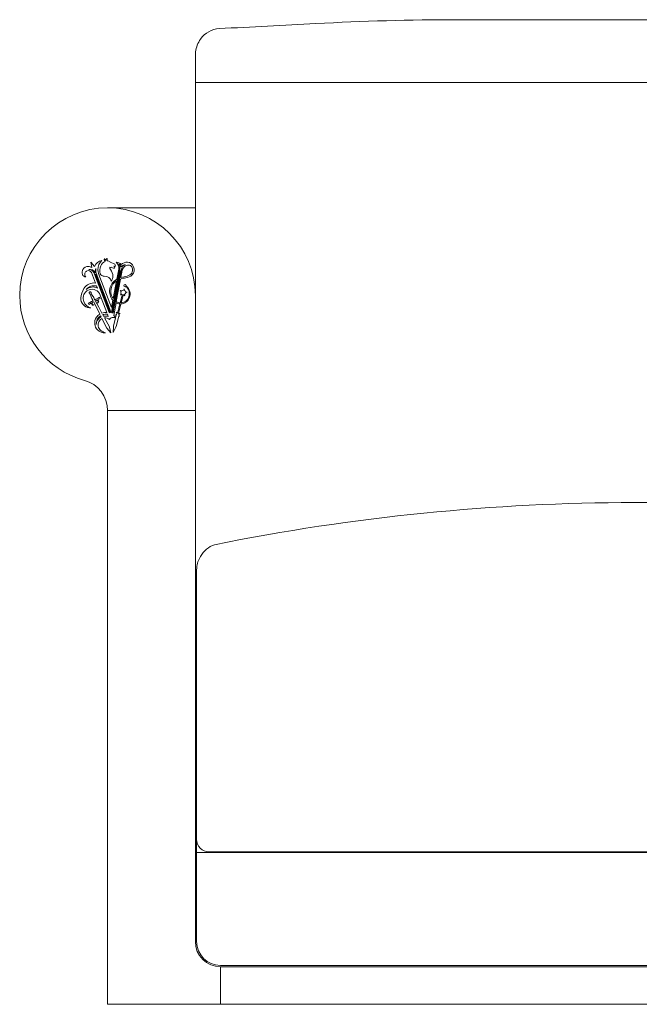
# Model space of a CAD drawing. Extents: x 17 to 1057, y 805 to 1056.
# Drawn here: x 563 to 571, y 977 to 990 of the extents above; entities that cross this region are included whole.
import ezdxf

# ---------------------------------------------------------------- set-up
doc = ezdxf.new("R2010")
doc.units = 0
doc.header["$MEASUREMENT"] = 0
doc.layers.get('0').update_dxf_attribs({"lineweight": 0})

# ---------------------------------------------------------------- blocks, each defined once
blk = doc.blocks.new('Block_130')
at = {"color": 18, "lineweight": 5, "true_color": 0x000000}
for p, q in [((568.942, 989.744), (573.355, 989.744)), ((565.656, 989.299), (565.656, 982.926)), ((565.656, 988.96), (576.641, 988.96)), ((565.656, 987.391), (564.557, 987.391)), ((565.656, 978.21), (565.656, 986.292)), ((564.557, 984.854), (565.656, 984.854)), ((564.557, 984.854), (564.557, 977.425)), ((565.672, 982.852), (565.672, 978.21)), ((565.672, 979.324), (576.641, 979.324)), ((565.828, 979.332), (576.641, 979.332)), ((576.425, 977.912), (565.97, 977.912)), ((576.327, 977.896), (565.97, 977.896)), ((565.97, 977.896), (565.97, 977.425)), ((564.557, 977.425), (577.739, 977.425))]:
    blk.add_line(p, q, dxfattribs=at)
for centre in [(564.411, 986.548), (564.418, 986.529), (564.703, 986.53), (564.706, 986.55), (564.71, 986.57), (564.714, 986.591), (564.425, 986.51), (564.433, 986.491), (564.44, 986.472), (564.447, 986.453), (564.454, 986.434), (564.462, 986.415), (564.469, 986.396), (564.68, 986.409), (564.684, 986.43), (564.687, 986.45), (564.691, 986.47), (564.695, 986.49), (564.699, 986.51), (564.476, 986.377), (564.484, 986.358), (564.491, 986.338), (564.498, 986.319), (564.506, 986.3), (564.513, 986.281), (564.653, 986.269), (564.657, 986.289), (564.661, 986.308), (564.665, 986.329), (564.668, 986.349), (564.672, 986.369), (564.676, 986.389), (564.52, 986.261), (564.528, 986.242), (564.535, 986.223), (564.542, 986.204), (564.55, 986.185), (564.557, 986.166), (564.564, 986.147), (564.631, 986.148), (564.634, 986.168), (564.638, 986.188), (564.642, 986.208), (564.646, 986.228), (564.65, 986.248), (564.572, 986.128), (564.579, 986.108), (564.586, 986.089), (564.62, 986.087), (564.623, 986.107), (564.627, 986.127)]:
    blk.add_circle(centre, 0.00874, dxfattribs=at)
for points in [[(568.942, 989.744), (568.343, 989.744), (567.744, 989.727), (567.164, 989.695)], [(567.164, 989.695), (566.76, 989.673), (566.357, 989.653), (565.955, 989.633)], [(564.268, 985.232), (564.439, 985.186), (564.557, 985.031), (564.557, 984.854)], [(576.4, 983.175), (572.934, 983.878), (569.363, 983.878), (565.897, 983.175)], [(565.672, 979.489), (565.672, 979.402), (565.742, 979.332), (565.828, 979.332)], [(565.656, 978.21), (565.656, 978.036), (565.796, 977.896), (565.97, 977.896)], [(565.672, 978.21), (565.672, 978.045), (565.805, 977.912), (565.97, 977.912)]]:
    blk.add_open_spline(points, degree=3, dxfattribs=at)
for points, knots in [([(565.955, 989.633), (565.863, 989.629), (565.775, 989.577), (565.72, 989.501), (565.687, 989.455), (565.666, 989.4), (565.659, 989.343), (565.657, 989.328), (565.656, 989.313), (565.656, 989.299)], [0, 0, 0, 0, 1, 1, 1, 2, 2, 2, 3, 3, 3, 3]), ([(565.656, 986.292), (565.656, 986.899), (565.164, 987.391), (564.557, 987.391), (563.951, 987.391), (563.459, 986.899), (563.459, 986.292), (563.459, 985.797), (563.79, 985.363), (564.268, 985.232)], [0, 0, 0, 0, 1, 1, 1, 2, 2, 2, 3, 3, 3, 3]), ([(564.672, 986.496), (564.672, 986.496), (564.697, 986.623), (564.697, 986.623), (564.703, 986.655), (564.691, 986.689), (564.664, 986.709), (564.689, 986.709), (564.712, 986.699), (564.729, 986.681), (564.749, 986.701), (564.777, 986.712), (564.806, 986.71), (564.84, 986.707), (564.87, 986.686), (564.884, 986.654), (564.899, 986.619), (564.892, 986.578), (564.865, 986.551), (564.845, 986.529), (564.817, 986.517), (564.787, 986.515), (564.764, 986.512), (564.742, 986.507), (564.72, 986.499), (564.72, 986.499), (564.667, 986.218), (564.667, 986.218), (564.681, 986.207), (564.699, 986.202), (564.717, 986.203), (564.717, 986.203), (564.741, 986.296), (564.741, 986.296), (564.742, 986.299), (564.742, 986.301), (564.741, 986.303), (564.74, 986.306), (564.738, 986.308), (564.736, 986.308), (564.736, 986.308), (564.72, 986.302), (564.72, 986.302), (564.72, 986.302), (564.73, 986.316), (564.73, 986.316), (564.725, 986.324), (564.724, 986.333), (564.728, 986.342), (564.728, 986.342), (564.716, 986.356), (564.716, 986.356), (564.716, 986.356), (564.734, 986.351), (564.734, 986.351), (564.74, 986.357), (564.749, 986.361), (564.757, 986.36), (564.757, 986.36), (564.767, 986.376), (564.767, 986.376), (564.767, 986.376), (564.768, 986.358), (564.768, 986.358), (564.776, 986.354), (564.781, 986.347), (564.784, 986.338), (564.784, 986.338), (564.801, 986.334), (564.801, 986.334), (564.801, 986.334), (564.785, 986.328), (564.785, 986.328), (564.783, 986.319), (564.778, 986.311), (564.771, 986.305), (564.771, 986.305), (564.772, 986.288), (564.772, 986.288), (564.772, 986.288), (564.762, 986.302), (564.762, 986.302), (564.759, 986.301), (564.756, 986.3), (564.754, 986.298), (564.752, 986.297), (564.751, 986.295), (564.751, 986.292), (564.751, 986.292), (564.729, 986.202), (564.729, 986.202), (564.774, 986.205), (564.812, 986.236), (564.825, 986.28), (564.832, 986.306), (564.831, 986.333), (564.822, 986.358), (564.816, 986.377), (564.804, 986.394), (564.788, 986.407), (564.786, 986.403), (564.782, 986.401), (564.777, 986.401), (564.769, 986.401), (564.762, 986.407), (564.762, 986.415), (564.762, 986.415), (564.762, 986.416), (564.762, 986.416), (564.762, 986.424), (564.769, 986.43), (564.777, 986.43), (564.779, 986.43), (564.781, 986.43), (564.782, 986.429), (564.79, 986.426), (564.794, 986.418), (564.791, 986.41), (564.813, 986.393), (564.83, 986.369), (564.837, 986.342), (564.85, 986.291), (564.83, 986.238), (564.786, 986.209), (564.768, 986.196), (564.747, 986.19), (564.725, 986.189), (564.725, 986.189), (564.696, 986.069), (564.696, 986.069), (564.701, 986.075), (564.71, 986.075), (564.716, 986.07), (564.708, 986.07), (564.701, 986.063), (564.7, 986.055), (564.7, 986.047), (564.702, 986.04), (564.708, 986.035), (564.706, 986.035), (564.703, 986.035), (564.701, 986.036), (564.7, 986.036), (564.698, 986.037), (564.697, 986.038), (564.697, 986.038), (564.668, 985.917), (564.668, 985.917), (564.668, 985.917), (564.661, 985.897), (564.661, 985.897), (564.661, 985.897), (564.628, 985.83), (564.628, 985.83), (564.628, 985.83), (564.63, 985.902), (564.63, 985.902), (564.63, 985.902), (564.632, 985.913), (564.632, 985.913), (564.632, 985.913), (564.657, 986.01), (564.657, 986.01), (564.641, 986.022), (564.619, 986.024), (564.602, 986.013), (564.593, 986.008), (564.586, 986.001), (564.582, 985.992), (564.565, 986.006), (564.543, 986.014), (564.521, 986.014), (564.521, 986.014), (564.582, 985.901), (564.582, 985.901), (564.582, 985.901), (564.583, 985.896), (564.583, 985.896), (564.583, 985.896), (564.6, 985.827), (564.6, 985.827), (564.6, 985.827), (564.549, 985.883), (564.549, 985.883), (564.549, 985.883), (564.549, 985.883), (564.549, 985.883), (564.549, 985.883), (564.488, 986.006), (564.488, 986.006), (564.451, 985.989), (564.431, 985.948), (564.44, 985.909), (564.445, 985.888), (564.457, 985.869), (564.474, 985.857), (564.491, 985.843), (564.51, 985.833), (564.53, 985.826), (564.494, 985.823), (564.458, 985.837), (564.432, 985.863), (564.413, 985.882), (564.401, 985.907), (564.398, 985.934), (564.394, 985.964), (564.401, 985.995), (564.419, 986.021), (564.43, 986.037), (564.444, 986.05), (564.46, 986.061), (564.46, 986.061), (564.385, 986.213), (564.385, 986.213), (564.378, 986.212), (564.372, 986.208), (564.368, 986.202), (564.367, 986.201), (564.367, 986.199), (564.366, 986.197), (564.366, 986.191), (564.368, 986.186), (564.371, 986.181), (564.376, 986.175), (564.384, 986.173), (564.391, 986.175), (564.391, 986.175), (564.391, 986.175), (564.391, 986.175), (564.381, 986.168), (564.367, 986.171), (564.36, 986.18), (564.356, 986.186), (564.355, 986.194), (564.357, 986.201), (564.357, 986.201), (564.343, 986.194), (564.343, 986.194), (564.343, 986.194), (564.324, 986.181), (564.324, 986.181), (564.324, 986.181), (564.319, 986.189), (564.319, 986.189), (564.319, 986.189), (564.315, 986.198), (564.315, 986.198), (564.315, 986.198), (564.335, 986.205), (564.335, 986.205), (564.335, 986.205), (564.356, 986.217), (564.356, 986.217), (564.356, 986.217), (564.361, 986.22), (564.361, 986.22), (564.361, 986.22), (564.372, 986.225), (564.372, 986.225), (564.375, 986.227), (564.377, 986.231), (564.375, 986.235), (564.375, 986.235), (564.374, 986.235), (564.374, 986.236), (564.374, 986.236), (564.362, 986.256), (564.362, 986.256), (564.362, 986.256), (564.34, 986.309), (564.34, 986.309), (564.34, 986.311), (564.339, 986.312), (564.338, 986.312), (564.336, 986.313), (564.334, 986.313), (564.333, 986.314), (564.326, 986.317), (564.324, 986.325), (564.327, 986.332), (564.331, 986.339), (564.339, 986.341), (564.346, 986.338), (564.352, 986.335), (564.355, 986.326), (564.351, 986.32), (564.351, 986.319), (564.351, 986.317), (564.352, 986.316), (564.352, 986.316), (564.365, 986.296), (564.365, 986.296), (564.365, 986.296), (564.384, 986.267), (564.384, 986.267), (564.384, 986.267), (564.394, 986.243), (564.394, 986.243), (564.396, 986.241), (564.399, 986.239), (564.402, 986.24), (564.402, 986.24), (564.415, 986.248), (564.415, 986.248), (564.415, 986.248), (564.44, 986.26), (564.44, 986.26), (564.44, 986.26), (564.457, 986.272), (564.457, 986.272), (564.457, 986.272), (564.463, 986.265), (564.463, 986.265), (564.463, 986.265), (564.466, 986.256), (564.466, 986.256), (564.466, 986.256), (564.447, 986.249), (564.447, 986.249), (564.447, 986.249), (564.432, 986.24), (564.432, 986.24), (564.438, 986.238), (564.444, 986.233), (564.446, 986.226), (564.45, 986.215), (564.445, 986.203), (564.434, 986.198), (564.442, 986.205), (564.443, 986.217), (564.436, 986.225), (564.432, 986.23), (564.425, 986.232), (564.418, 986.231), (564.413, 986.23), (564.409, 986.228), (564.405, 986.224), (564.405, 986.224), (564.447, 986.147), (564.447, 986.147), (564.447, 986.147), (564.488, 986.073), (564.488, 986.073), (564.508, 986.079), (564.528, 986.081), (564.549, 986.079), (564.549, 986.079), (564.456, 986.319), (564.456, 986.319), (564.425, 986.37), (564.359, 986.387), (564.307, 986.356), (564.302, 986.353), (564.298, 986.349), (564.293, 986.346), (564.256, 986.315), (564.243, 986.264), (564.26, 986.218), (564.275, 986.179), (564.308, 986.149), (564.348, 986.138), (564.343, 986.137), (564.337, 986.137), (564.331, 986.138), (564.267, 986.143), (564.219, 986.2), (564.224, 986.264), (564.228, 986.305), (564.24, 986.344), (564.261, 986.38), (564.291, 986.43), (564.349, 986.458), (564.407, 986.448), (564.407, 986.448), (564.357, 986.58), (564.357, 986.58), (564.345, 986.602), (564.318, 986.611), (564.296, 986.6), (564.286, 986.595), (564.278, 986.585), (564.274, 986.574), (564.268, 986.557), (564.274, 986.538), (564.288, 986.527), (564.268, 986.525), (564.249, 986.538), (564.243, 986.557), (564.236, 986.578), (564.238, 986.601), (564.249, 986.62), (564.263, 986.645), (564.29, 986.66), (564.318, 986.658), (564.333, 986.657), (564.347, 986.652), (564.359, 986.644), (564.359, 986.644), (564.348, 986.71), (564.348, 986.71), (564.348, 986.71), (564.396, 986.658), (564.396, 986.658), (564.413, 986.696), (564.447, 986.723), (564.487, 986.732), (564.454, 986.703), (564.436, 986.66), (564.438, 986.616), (564.439, 986.584), (564.446, 986.553), (564.46, 986.524), (564.46, 986.524), (564.607, 986.142), (564.607, 986.142), (564.607, 986.142), (564.624, 986.234), (564.624, 986.234), (564.591, 986.274), (564.577, 986.326), (564.586, 986.377), (564.595, 986.428), (564.627, 986.472), (564.672, 986.496), (564.672, 986.496), (564.672, 986.496), (564.672, 986.496)], [0, 0, 0, 0, 1, 1, 1, 2, 2, 2, 3, 3, 3, 4, 4, 4, 5, 5, 5, 6, 6, 6, 7, 7, 7, 8, 8, 8, 9, 9, 9, 10, 10, 10, 11, 11, 11, 12, 12, 12, 13, 13, 13, 14, 14, 14, 15, 15, 15, 16, 16, 16, 17, 17, 17, 18, 18, 18, 19, 19, 19, 20, 20, 20, 21, 21, 21, 22, 22, 22, 23, 23, 23, 24, 24, 24, 25, 25, 25, 26, 26, 26, 27, 27, 27, 28, 28, 28, 29, 29, 29, 30, 30, 30, 31, 31, 31, 32, 32, 32, 33, 33, 33, 34, 34, 34, 35, 35, 35, 36, 36, 36, 37, 37, 37, 38, 38, 38, 39, 39, 39, 40, 40, 40, 41, 41, 41, 42, 42, 42, 43, 43, 43, 44, 44, 44, 45, 45, 45, 46, 46, 46, 47, 47, 47, 48, 48, 48, 49, 49, 49, 50, 50, 50, 51, 51, 51, 52, 52, 52, 53, 53, 53, 54, 54, 54, 55, 55, 55, 56, 56, 56, 57, 57, 57, 58, 58, 58, 59, 59, 59, 60, 60, 60, 61, 61, 61, 62, 62, 62, 63, 63, 63, 64, 64, 64, 65, 65, 65, 66, 66, 66, 67, 67, 67, 68, 68, 68, 69, 69, 69, 70, 70, 70, 71, 71, 71, 72, 72, 72, 73, 73, 73, 74, 74, 74, 75, 75, 75, 76, 76, 76, 77, 77, 77, 78, 78, 78, 79, 79, 79, 80, 80, 80, 81, 81, 81, 82, 82, 82, 83, 83, 83, 84, 84, 84, 85, 85, 85, 86, 86, 86, 87, 87, 87, 88, 88, 88, 89, 89, 89, 90, 90, 90, 91, 91, 91, 92, 92, 92, 93, 93, 93, 94, 94, 94, 95, 95, 95, 96, 96, 96, 97, 97, 97, 98, 98, 98, 99, 99, 99, 100, 100, 100, 101, 101, 101, 102, 102, 102, 103, 103, 103, 104, 104, 104, 105, 105, 105, 106, 106, 106, 107, 107, 107, 108, 108, 108, 109, 109, 109, 110, 110, 110, 111, 111, 111, 112, 112, 112, 113, 113, 113, 114, 114, 114, 115, 115, 115, 116, 116, 116, 117, 117, 117, 118, 118, 118, 119, 119, 119, 120, 120, 120, 121, 121, 121, 122, 122, 122, 123, 123, 123, 124, 124, 124, 125, 125, 125, 126, 126, 126, 127, 127, 127, 128, 128, 128, 129, 129, 129, 130, 130, 130, 131, 131, 131, 132, 132, 132, 133, 133, 133, 134, 134, 134, 135, 135, 135, 136, 136, 136, 137, 137, 137, 138, 138, 138, 139, 139, 139, 140, 140, 140, 141, 141, 141, 142, 142, 142, 142]), ([(564.604, 986.471), (564.597, 986.512), (564.558, 986.54), (564.517, 986.534), (564.496, 986.534), (564.476, 986.547), (564.467, 986.566), (564.456, 986.598), (564.458, 986.634), (564.473, 986.665), (564.485, 986.688), (564.503, 986.708), (564.527, 986.721), (564.525, 986.725), (564.523, 986.728), (564.52, 986.731), (564.514, 986.739), (564.514, 986.749), (564.52, 986.757), (564.522, 986.751), (564.526, 986.745), (564.532, 986.741), (564.536, 986.738), (564.539, 986.734), (564.54, 986.73), (564.541, 986.739), (564.543, 986.749), (564.547, 986.758), (564.55, 986.753), (564.553, 986.748), (564.554, 986.743), (564.556, 986.738), (564.556, 986.733), (564.554, 986.729), (564.554, 986.729), (564.573, 986.722), (564.573, 986.722), (564.581, 986.723), (564.589, 986.719), (564.592, 986.712), (564.592, 986.712), (564.63, 986.692), (564.63, 986.692), (564.637, 986.691), (564.644, 986.689), (564.649, 986.685), (564.652, 986.68), (564.654, 986.674), (564.655, 986.668), (564.655, 986.668), (564.653, 986.659), (564.653, 986.659), (564.653, 986.658), (564.653, 986.658), (564.652, 986.658), (564.652, 986.658), (564.651, 986.658), (564.65, 986.658), (564.647, 986.659), (564.644, 986.66), (564.64, 986.661), (564.638, 986.661), (564.637, 986.661), (564.635, 986.661), (564.635, 986.661), (564.649, 986.651), (564.649, 986.651), (564.649, 986.651), (564.649, 986.647), (564.649, 986.647), (564.648, 986.643), (564.646, 986.64), (564.642, 986.637), (564.635, 986.633), (564.627, 986.634), (564.621, 986.64), (564.621, 986.64), (564.604, 986.646), (564.604, 986.646), (564.598, 986.644), (564.591, 986.644), (564.585, 986.646), (564.585, 986.636), (564.588, 986.626), (564.593, 986.618), (564.614, 986.594), (564.624, 986.564), (564.623, 986.533), (564.623, 986.511), (564.616, 986.49), (564.604, 986.471)], [0, 0, 0, 0, 1, 1, 1, 2, 2, 2, 3, 3, 3, 4, 4, 4, 5, 5, 5, 6, 6, 6, 7, 7, 7, 8, 8, 8, 9, 9, 9, 10, 10, 10, 11, 11, 11, 12, 12, 12, 13, 13, 13, 14, 14, 14, 15, 15, 15, 16, 16, 16, 17, 17, 17, 18, 18, 18, 19, 19, 19, 20, 20, 20, 21, 21, 21, 22, 22, 22, 23, 23, 23, 24, 24, 24, 25, 25, 25, 26, 26, 26, 27, 27, 27, 28, 28, 28, 29, 29, 29, 30, 30, 30, 30]), ([(564.726, 986.653), (564.741, 986.669), (564.761, 986.678), (564.782, 986.678), (564.758, 986.671), (564.739, 986.651), (564.732, 986.627), (564.732, 986.627), (564.629, 986.082), (564.629, 986.082), (564.628, 986.078), (564.623, 986.075), (564.618, 986.076), (564.612, 986.077), (564.609, 986.082), (564.61, 986.088), (564.61, 986.088), (564.711, 986.628), (564.711, 986.628), (564.714, 986.648), (564.71, 986.669), (564.698, 986.687), (564.711, 986.679), (564.721, 986.667), (564.726, 986.653), (564.726, 986.653), (564.726, 986.653), (564.726, 986.653)], [0, 0, 0, 0, 1, 1, 1, 2, 2, 2, 3, 3, 3, 4, 4, 4, 5, 5, 5, 6, 6, 6, 7, 7, 7, 8, 8, 8, 9, 9, 9, 9]), ([(564.723, 986.52), (564.723, 986.52), (564.736, 986.586), (564.736, 986.586), (564.737, 986.623), (564.76, 986.656), (564.794, 986.671), (564.81, 986.678), (564.829, 986.676), (564.845, 986.667), (564.859, 986.659), (564.868, 986.645), (564.869, 986.629), (564.871, 986.61), (564.868, 986.592), (564.86, 986.575), (564.847, 986.556), (564.827, 986.543), (564.805, 986.537), (564.778, 986.531), (564.751, 986.524), (564.725, 986.519), (564.725, 986.519), (564.724, 986.518), (564.724, 986.518), (564.723, 986.518), (564.723, 986.519), (564.723, 986.52), (564.723, 986.52), (564.723, 986.52), (564.723, 986.52)], [0, 0, 0, 0, 1, 1, 1, 2, 2, 2, 3, 3, 3, 4, 4, 4, 5, 5, 5, 6, 6, 6, 7, 7, 7, 8, 8, 8, 9, 9, 9, 10, 10, 10, 10]), ([(564.401, 986.579), (564.4, 986.597), (564.404, 986.615), (564.411, 986.632), (564.409, 986.612), (564.409, 986.593), (564.414, 986.574), (564.414, 986.574), (564.597, 986.09), (564.597, 986.09), (564.597, 986.086), (564.596, 986.083), (564.593, 986.08), (564.588, 986.076), (564.581, 986.077), (564.578, 986.082), (564.578, 986.082), (564.395, 986.56), (564.395, 986.56), (564.385, 986.593), (564.356, 986.616), (564.322, 986.62), (564.354, 986.627), (564.388, 986.61), (564.401, 986.579), (564.401, 986.579), (564.401, 986.579), (564.401, 986.579)], [0, 0, 0, 0, 1, 1, 1, 2, 2, 2, 3, 3, 3, 4, 4, 4, 5, 5, 5, 6, 6, 6, 7, 7, 7, 8, 8, 8, 9, 9, 9, 9]), ([(564.409, 986.537), (564.407, 986.537), (564.405, 986.538), (564.403, 986.54), (564.398, 986.544), (564.398, 986.552), (564.402, 986.556), (564.406, 986.561), (564.414, 986.561), (564.418, 986.557), (564.423, 986.553), (564.423, 986.546), (564.419, 986.541), (564.421, 986.541), (564.424, 986.54), (564.425, 986.538), (564.43, 986.534), (564.431, 986.527), (564.426, 986.522), (564.429, 986.522), (564.431, 986.521), (564.433, 986.519), (564.438, 986.515), (564.438, 986.507), (564.434, 986.503), (564.436, 986.502), (564.438, 986.501), (564.44, 986.5), (564.445, 986.496), (564.445, 986.488), (564.441, 986.484), (564.443, 986.483), (564.446, 986.482), (564.448, 986.481), (564.452, 986.477), (564.453, 986.469), (564.448, 986.465), (564.45, 986.464), (564.452, 986.463), (564.454, 986.462), (564.459, 986.458), (564.46, 986.45), (564.456, 986.445), (564.458, 986.445), (564.46, 986.444), (564.462, 986.442), (564.467, 986.438), (564.467, 986.431), (564.463, 986.426), (564.465, 986.426), (564.468, 986.425), (564.469, 986.423), (564.474, 986.419), (564.475, 986.412), (564.47, 986.407), (564.473, 986.407), (564.475, 986.406), (564.477, 986.404), (564.481, 986.4), (564.482, 986.393), (564.478, 986.388), (564.48, 986.388), (564.482, 986.387), (564.484, 986.385), (564.489, 986.381), (564.489, 986.374), (564.485, 986.369), (564.488, 986.369), (564.49, 986.367), (564.492, 986.366), (564.496, 986.361), (564.496, 986.354), (564.492, 986.349), (564.494, 986.349), (564.497, 986.348), (564.499, 986.346), (564.504, 986.342), (564.504, 986.335), (564.5, 986.33), (564.502, 986.33), (564.504, 986.329), (564.506, 986.327), (564.511, 986.323), (564.511, 986.316), (564.507, 986.311), (564.509, 986.311), (564.512, 986.31), (564.513, 986.308), (564.518, 986.304), (564.518, 986.296), (564.514, 986.292), (564.517, 986.292), (564.519, 986.291), (564.521, 986.289), (564.526, 986.285), (564.526, 986.277), (564.522, 986.273), (564.524, 986.273), (564.526, 986.272), (564.528, 986.27), (564.533, 986.266), (564.533, 986.258), (564.529, 986.254), (564.531, 986.253), (564.534, 986.252), (564.535, 986.251), (564.54, 986.247), (564.541, 986.239), (564.536, 986.235), (564.539, 986.234), (564.541, 986.233), (564.543, 986.232), (564.547, 986.227), (564.548, 986.22), (564.544, 986.215), (564.546, 986.215), (564.548, 986.214), (564.55, 986.213), (564.555, 986.208), (564.555, 986.201), (564.551, 986.196), (564.553, 986.196), (564.556, 986.195), (564.557, 986.193), (564.562, 986.189), (564.562, 986.182), (564.558, 986.177), (564.561, 986.177), (564.563, 986.176), (564.565, 986.174), (564.569, 986.17), (564.57, 986.163), (564.565, 986.158), (564.568, 986.158), (564.57, 986.157), (564.572, 986.155), (564.577, 986.151), (564.577, 986.144), (564.573, 986.139), (564.575, 986.139), (564.578, 986.138), (564.579, 986.136), (564.584, 986.132), (564.584, 986.125), (564.58, 986.12), (564.583, 986.12), (564.585, 986.119), (564.587, 986.117), (564.591, 986.113), (564.592, 986.105), (564.587, 986.101), (564.59, 986.1), (564.592, 986.099), (564.594, 986.098), (564.598, 986.094), (564.599, 986.086), (564.595, 986.082), (564.59, 986.077), (564.583, 986.077), (564.578, 986.081), (564.574, 986.085), (564.573, 986.092), (564.577, 986.097), (564.575, 986.097), (564.573, 986.098), (564.571, 986.1), (564.567, 986.104), (564.566, 986.111), (564.571, 986.116), (564.568, 986.116), (564.566, 986.117), (564.564, 986.119), (564.559, 986.123), (564.559, 986.131), (564.563, 986.135), (564.561, 986.136), (564.558, 986.137), (564.557, 986.138), (564.552, 986.142), (564.552, 986.15), (564.556, 986.154), (564.553, 986.155), (564.551, 986.156), (564.549, 986.157), (564.544, 986.162), (564.544, 986.169), (564.548, 986.174), (564.546, 986.174), (564.544, 986.175), (564.542, 986.176), (564.537, 986.18), (564.537, 986.188), (564.541, 986.193), (564.539, 986.193), (564.536, 986.194), (564.535, 986.196), (564.53, 986.2), (564.53, 986.207), (564.534, 986.212), (564.531, 986.212), (564.529, 986.213), (564.527, 986.215), (564.523, 986.219), (564.522, 986.226), (564.527, 986.231), (564.524, 986.231), (564.522, 986.232), (564.521, 986.233), (564.516, 986.238), (564.515, 986.245), (564.519, 986.25), (564.517, 986.25), (564.515, 986.251), (564.513, 986.253), (564.508, 986.257), (564.508, 986.264), (564.512, 986.269), (564.51, 986.269), (564.507, 986.27), (564.506, 986.272), (564.501, 986.276), (564.5, 986.283), (564.504, 986.288), (564.502, 986.288), (564.5, 986.289), (564.498, 986.291), (564.493, 986.295), (564.493, 986.303), (564.497, 986.307), (564.495, 986.308), (564.493, 986.309), (564.491, 986.31), (564.486, 986.314), (564.486, 986.322), (564.49, 986.327), (564.487, 986.327), (564.485, 986.328), (564.483, 986.33), (564.479, 986.334), (564.479, 986.342), (564.483, 986.346), (564.481, 986.346), (564.478, 986.347), (564.476, 986.349), (564.471, 986.353), (564.471, 986.36), (564.475, 986.365), (564.473, 986.366), (564.471, 986.366), (564.469, 986.368), (564.464, 986.372), (564.463, 986.379), (564.467, 986.384), (564.465, 986.385), (564.463, 986.386), (564.461, 986.387), (564.457, 986.392), (564.456, 986.399), (564.461, 986.403), (564.458, 986.404), (564.456, 986.405), (564.454, 986.406), (564.449, 986.411), (564.449, 986.418), (564.453, 986.422), (564.451, 986.423), (564.449, 986.424), (564.447, 986.425), (564.442, 986.429), (564.441, 986.437), (564.446, 986.442), (564.443, 986.442), (564.441, 986.443), (564.439, 986.445), (564.435, 986.449), (564.434, 986.456), (564.439, 986.461), (564.436, 986.461), (564.434, 986.462), (564.433, 986.463), (564.428, 986.468), (564.427, 986.475), (564.431, 986.48), (564.429, 986.48), (564.427, 986.481), (564.425, 986.483), (564.42, 986.487), (564.42, 986.494), (564.424, 986.499), (564.421, 986.499), (564.419, 986.5), (564.418, 986.502), (564.413, 986.506), (564.412, 986.513), (564.417, 986.518), (564.414, 986.518), (564.412, 986.519), (564.41, 986.521), (564.405, 986.525), (564.405, 986.533), (564.409, 986.537), (564.409, 986.537), (564.409, 986.537), (564.409, 986.537)], [0, 0, 0, 0, 1, 1, 1, 2, 2, 2, 3, 3, 3, 4, 4, 4, 5, 5, 5, 6, 6, 6, 7, 7, 7, 8, 8, 8, 9, 9, 9, 10, 10, 10, 11, 11, 11, 12, 12, 12, 13, 13, 13, 14, 14, 14, 15, 15, 15, 16, 16, 16, 17, 17, 17, 18, 18, 18, 19, 19, 19, 20, 20, 20, 21, 21, 21, 22, 22, 22, 23, 23, 23, 24, 24, 24, 25, 25, 25, 26, 26, 26, 27, 27, 27, 28, 28, 28, 29, 29, 29, 30, 30, 30, 31, 31, 31, 32, 32, 32, 33, 33, 33, 34, 34, 34, 35, 35, 35, 36, 36, 36, 37, 37, 37, 38, 38, 38, 39, 39, 39, 40, 40, 40, 41, 41, 41, 42, 42, 42, 43, 43, 43, 44, 44, 44, 45, 45, 45, 46, 46, 46, 47, 47, 47, 48, 48, 48, 49, 49, 49, 50, 50, 50, 51, 51, 51, 52, 52, 52, 53, 53, 53, 54, 54, 54, 55, 55, 55, 56, 56, 56, 57, 57, 57, 58, 58, 58, 59, 59, 59, 60, 60, 60, 61, 61, 61, 62, 62, 62, 63, 63, 63, 64, 64, 64, 65, 65, 65, 66, 66, 66, 67, 67, 67, 68, 68, 68, 69, 69, 69, 70, 70, 70, 71, 71, 71, 72, 72, 72, 73, 73, 73, 74, 74, 74, 75, 75, 75, 76, 76, 76, 77, 77, 77, 78, 78, 78, 79, 79, 79, 80, 80, 80, 81, 81, 81, 82, 82, 82, 83, 83, 83, 84, 84, 84, 85, 85, 85, 86, 86, 86, 87, 87, 87, 88, 88, 88, 89, 89, 89, 90, 90, 90, 91, 91, 91, 92, 92, 92, 93, 93, 93, 94, 94, 94, 95, 95, 95, 96, 96, 96, 97, 97, 97, 98, 98, 98, 99, 99, 99, 100, 100, 100, 101, 101, 101, 101]), ([(564.707, 986.582), (564.705, 986.583), (564.704, 986.585), (564.703, 986.587), (564.701, 986.593), (564.705, 986.6), (564.711, 986.602), (564.717, 986.603), (564.723, 986.6), (564.725, 986.594), (564.727, 986.588), (564.723, 986.581), (564.717, 986.58), (564.719, 986.578), (564.72, 986.576), (564.721, 986.574), (564.723, 986.568), (564.719, 986.561), (564.713, 986.559), (564.715, 986.558), (564.717, 986.556), (564.717, 986.554), (564.719, 986.548), (564.716, 986.541), (564.71, 986.539), (564.711, 986.538), (564.713, 986.536), (564.713, 986.534), (564.716, 986.528), (564.712, 986.521), (564.706, 986.519), (564.708, 986.518), (564.709, 986.516), (564.71, 986.514), (564.712, 986.507), (564.708, 986.501), (564.702, 986.499), (564.704, 986.498), (564.705, 986.496), (564.706, 986.494), (564.708, 986.488), (564.705, 986.481), (564.699, 986.479), (564.7, 986.477), (564.702, 986.475), (564.702, 986.473), (564.704, 986.467), (564.701, 986.461), (564.694, 986.459), (564.696, 986.458), (564.697, 986.456), (564.698, 986.454), (564.7, 986.448), (564.697, 986.441), (564.691, 986.439), (564.693, 986.437), (564.694, 986.435), (564.695, 986.433), (564.696, 986.426), (564.693, 986.42), (564.687, 986.419), (564.689, 986.417), (564.69, 986.415), (564.691, 986.413), (564.693, 986.407), (564.689, 986.4), (564.683, 986.398), (564.685, 986.397), (564.686, 986.395), (564.687, 986.393), (564.689, 986.387), (564.686, 986.38), (564.68, 986.378), (564.681, 986.377), (564.683, 986.375), (564.683, 986.373), (564.685, 986.367), (564.682, 986.36), (564.676, 986.358), (564.678, 986.357), (564.679, 986.355), (564.68, 986.352), (564.681, 986.346), (564.678, 986.34), (564.672, 986.338), (564.674, 986.337), (564.675, 986.334), (564.676, 986.332), (564.678, 986.326), (564.674, 986.32), (564.668, 986.318), (564.67, 986.316), (564.672, 986.314), (564.672, 986.311), (564.674, 986.305), (564.67, 986.299), (564.664, 986.298), (564.666, 986.296), (564.668, 986.294), (564.668, 986.292), (564.67, 986.286), (564.667, 986.279), (564.66, 986.278), (564.662, 986.276), (564.664, 986.274), (564.665, 986.272), (564.666, 986.266), (564.663, 986.259), (564.657, 986.258), (564.659, 986.256), (564.66, 986.254), (564.661, 986.252), (564.662, 986.246), (564.659, 986.239), (564.653, 986.237), (564.655, 986.236), (564.656, 986.234), (564.657, 986.232), (564.659, 986.225), (564.655, 986.219), (564.649, 986.217), (564.651, 986.216), (564.653, 986.214), (564.653, 986.211), (564.655, 986.205), (564.651, 986.199), (564.645, 986.197), (564.647, 986.196), (564.649, 986.194), (564.649, 986.191), (564.651, 986.185), (564.648, 986.179), (564.642, 986.177), (564.643, 986.175), (564.645, 986.173), (564.646, 986.171), (564.647, 986.165), (564.644, 986.159), (564.638, 986.157), (564.64, 986.155), (564.641, 986.153), (564.642, 986.151), (564.644, 986.145), (564.64, 986.138), (564.634, 986.137), (564.636, 986.135), (564.637, 986.133), (564.638, 986.131), (564.64, 986.125), (564.636, 986.118), (564.63, 986.117), (564.632, 986.115), (564.634, 986.113), (564.634, 986.111), (564.636, 986.105), (564.632, 986.098), (564.626, 986.096), (564.628, 986.095), (564.63, 986.093), (564.63, 986.091), (564.632, 986.085), (564.629, 986.078), (564.622, 986.076), (564.616, 986.075), (564.61, 986.078), (564.608, 986.084), (564.606, 986.09), (564.61, 986.097), (564.616, 986.099), (564.614, 986.1), (564.613, 986.102), (564.612, 986.104), (564.61, 986.11), (564.614, 986.117), (564.62, 986.119), (564.618, 986.12), (564.617, 986.122), (564.616, 986.124), (564.614, 986.13), (564.618, 986.137), (564.624, 986.139), (564.622, 986.14), (564.621, 986.142), (564.62, 986.144), (564.618, 986.15), (564.621, 986.157), (564.628, 986.159), (564.626, 986.16), (564.624, 986.162), (564.624, 986.164), (564.622, 986.17), (564.625, 986.177), (564.631, 986.179), (564.629, 986.18), (564.628, 986.183), (564.627, 986.185), (564.626, 986.191), (564.629, 986.197), (564.635, 986.199), (564.633, 986.2), (564.632, 986.203), (564.631, 986.205), (564.629, 986.211), (564.633, 986.218), (564.639, 986.219), (564.637, 986.221), (564.636, 986.223), (564.635, 986.225), (564.633, 986.231), (564.636, 986.237), (564.642, 986.24), (564.641, 986.241), (564.639, 986.243), (564.639, 986.245), (564.637, 986.251), (564.64, 986.257), (564.646, 986.259), (564.644, 986.261), (564.643, 986.263), (564.642, 986.265), (564.641, 986.271), (564.644, 986.278), (564.65, 986.28), (564.648, 986.281), (564.647, 986.283), (564.646, 986.285), (564.644, 986.291), (564.648, 986.298), (564.654, 986.3), (564.652, 986.301), (564.651, 986.303), (564.65, 986.305), (564.648, 986.312), (564.652, 986.318), (564.658, 986.32), (564.656, 986.321), (564.654, 986.323), (564.654, 986.326), (564.652, 986.332), (564.656, 986.338), (564.662, 986.34), (564.66, 986.341), (564.658, 986.344), (564.658, 986.346), (564.656, 986.352), (564.659, 986.358), (564.665, 986.36), (564.664, 986.362), (564.662, 986.364), (564.661, 986.366), (564.66, 986.372), (564.663, 986.378), (564.669, 986.38), (564.667, 986.382), (564.666, 986.384), (564.665, 986.386), (564.663, 986.392), (564.667, 986.399), (564.673, 986.4), (564.671, 986.402), (564.67, 986.404), (564.669, 986.406), (564.667, 986.413), (564.671, 986.419), (564.677, 986.421), (564.675, 986.422), (564.674, 986.424), (564.673, 986.426), (564.671, 986.432), (564.674, 986.439), (564.68, 986.441), (564.679, 986.442), (564.677, 986.444), (564.677, 986.446), (564.675, 986.452), (564.678, 986.459), (564.684, 986.461), (564.682, 986.463), (564.681, 986.465), (564.68, 986.467), (564.678, 986.473), (564.682, 986.479), (564.688, 986.481), (564.686, 986.483), (564.685, 986.485), (564.684, 986.487), (564.682, 986.493), (564.686, 986.5), (564.692, 986.501), (564.69, 986.503), (564.689, 986.505), (564.688, 986.507), (564.686, 986.513), (564.689, 986.519), (564.695, 986.521), (564.694, 986.523), (564.693, 986.524), (564.692, 986.526), (564.69, 986.533), (564.693, 986.539), (564.699, 986.542), (564.698, 986.543), (564.696, 986.545), (564.696, 986.546), (564.693, 986.553), (564.697, 986.559), (564.703, 986.562), (564.701, 986.563), (564.7, 986.565), (564.699, 986.567), (564.697, 986.573), (564.701, 986.58), (564.707, 986.581), (564.707, 986.581), (564.707, 986.582), (564.707, 986.582)], [0, 0, 0, 0, 1, 1, 1, 2, 2, 2, 3, 3, 3, 4, 4, 4, 5, 5, 5, 6, 6, 6, 7, 7, 7, 8, 8, 8, 9, 9, 9, 10, 10, 10, 11, 11, 11, 12, 12, 12, 13, 13, 13, 14, 14, 14, 15, 15, 15, 16, 16, 16, 17, 17, 17, 18, 18, 18, 19, 19, 19, 20, 20, 20, 21, 21, 21, 22, 22, 22, 23, 23, 23, 24, 24, 24, 25, 25, 25, 26, 26, 26, 27, 27, 27, 28, 28, 28, 29, 29, 29, 30, 30, 30, 31, 31, 31, 32, 32, 32, 33, 33, 33, 34, 34, 34, 35, 35, 35, 36, 36, 36, 37, 37, 37, 38, 38, 38, 39, 39, 39, 40, 40, 40, 41, 41, 41, 42, 42, 42, 43, 43, 43, 44, 44, 44, 45, 45, 45, 46, 46, 46, 47, 47, 47, 48, 48, 48, 49, 49, 49, 50, 50, 50, 51, 51, 51, 52, 52, 52, 53, 53, 53, 54, 54, 54, 55, 55, 55, 56, 56, 56, 57, 57, 57, 58, 58, 58, 59, 59, 59, 60, 60, 60, 61, 61, 61, 62, 62, 62, 63, 63, 63, 64, 64, 64, 65, 65, 65, 66, 66, 66, 67, 67, 67, 68, 68, 68, 69, 69, 69, 70, 70, 70, 71, 71, 71, 72, 72, 72, 73, 73, 73, 74, 74, 74, 75, 75, 75, 76, 76, 76, 77, 77, 77, 78, 78, 78, 79, 79, 79, 80, 80, 80, 81, 81, 81, 82, 82, 82, 83, 83, 83, 84, 84, 84, 85, 85, 85, 86, 86, 86, 87, 87, 87, 88, 88, 88, 89, 89, 89, 90, 90, 90, 91, 91, 91, 92, 92, 92, 93, 93, 93, 94, 94, 94, 95, 95, 95, 96, 96, 96, 97, 97, 97, 98, 98, 98, 99, 99, 99, 100, 100, 100, 101, 101, 101, 102, 102, 102, 103, 103, 103, 104, 104, 104, 105, 105, 105, 105]), ([(564.421, 986.413), (564.421, 986.413), (564.431, 986.387), (564.431, 986.387), (564.385, 986.411), (564.328, 986.403), (564.291, 986.367), (564.322, 986.406), (564.373, 986.423), (564.421, 986.413), (564.421, 986.413), (564.421, 986.413), (564.421, 986.413)], [0, 0, 0, 0, 1, 1, 1, 2, 2, 2, 3, 3, 3, 4, 4, 4, 4]), ([(564.628, 986.258), (564.628, 986.258), (564.669, 986.476), (564.669, 986.476), (564.599, 986.432), (564.577, 986.339), (564.621, 986.268), (564.624, 986.265), (564.626, 986.261), (564.628, 986.258), (564.628, 986.258), (564.628, 986.258), (564.628, 986.258)], [0, 0, 0, 0, 1, 1, 1, 2, 2, 2, 3, 3, 3, 4, 4, 4, 4]), ([(564.664, 986.202), (564.664, 986.202), (564.635, 986.043), (564.635, 986.043), (564.635, 986.043), (564.659, 986.018), (564.659, 986.018), (564.659, 986.018), (564.666, 986.046), (564.666, 986.046), (564.662, 986.045), (564.659, 986.046), (564.656, 986.049), (564.666, 986.05), (564.674, 986.06), (564.672, 986.07), (564.672, 986.075), (564.669, 986.08), (564.666, 986.083), (564.673, 986.084), (564.68, 986.08), (564.683, 986.073), (564.683, 986.073), (564.713, 986.189), (564.713, 986.189), (564.696, 986.19), (564.679, 986.194), (564.664, 986.201), (564.664, 986.201), (564.664, 986.202), (564.664, 986.202)], [0, 0, 0, 0, 1, 1, 1, 2, 2, 2, 3, 3, 3, 4, 4, 4, 5, 5, 5, 6, 6, 6, 7, 7, 7, 8, 8, 8, 9, 9, 9, 10, 10, 10, 10]), ([(564.471, 986.04), (564.471, 986.04), (564.478, 986.025), (564.478, 986.025), (564.441, 986.007), (564.417, 985.97), (564.415, 985.929), (564.413, 985.973), (564.434, 986.015), (564.471, 986.04), (564.471, 986.04), (564.471, 986.04), (564.471, 986.04)], [0, 0, 0, 0, 1, 1, 1, 2, 2, 2, 3, 3, 3, 4, 4, 4, 4]), ([(564.499, 986.054), (564.499, 986.054), (564.509, 986.035), (564.509, 986.035), (564.529, 986.038), (564.549, 986.036), (564.567, 986.029), (564.567, 986.029), (564.555, 986.06), (564.555, 986.06), (564.536, 986.062), (564.517, 986.06), (564.499, 986.054), (564.499, 986.054), (564.499, 986.054), (564.499, 986.054)], [0, 0, 0, 0, 1, 1, 1, 2, 2, 2, 3, 3, 3, 4, 4, 4, 5, 5, 5, 5]), ([(565.897, 983.175), (565.822, 983.152), (565.759, 983.097), (565.719, 983.03), (565.694, 982.986), (565.678, 982.937), (565.673, 982.887), (565.673, 982.884), (565.673, 982.881), (565.673, 982.879), (565.672, 982.866), (565.672, 982.861), (565.672, 982.852)], [0, 0, 0, 0, 1, 1, 1, 2, 2, 2, 3, 3, 3, 4, 4, 4, 4])]:
    blk.add_open_spline(points, degree=3, knots=knots, dxfattribs=at)
blk = doc.blocks.new('Block_128')
blk.add_blockref('Block_130', (0, 0))

msp = doc.modelspace()

# ---------------------------------------------------------------- block references
msp.add_blockref('Block_128', (0, 0))

doc.saveas('drawing.dxf')
